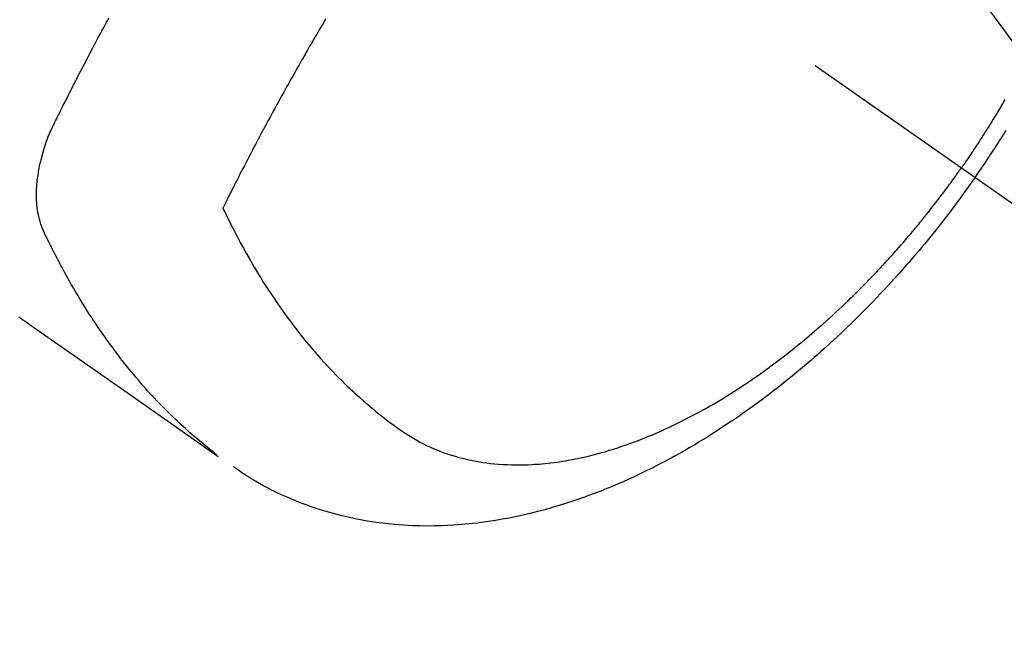
# Model space of a CAD drawing. Extents: x 56059 to 82181, y -10810 to -2410.
# Drawn here: x 73525 to 73559, y -4261 to -4240 of the extents above; entities that cross this region are included whole.
import ezdxf

# ---------------------------------------------------------------- set-up
doc = ezdxf.new("R2010")
doc.units = 0
doc.header["$LTSCALE"] = 50
doc.header["$MEASUREMENT"] = 0
doc.linetypes.add('CENTER2', pattern=[1.125, 0.75, -0.125, 0.125, -0.125])
doc.linetypes.add('HIDDEN', pattern=[0.375, 0.25, -0.125])
doc.layers.get('0').update_dxf_attribs({"linetype": 'CONTINUOUS'})
doc.layers.add('150-機器', color=8, linetype='CONTINUOUS')
doc.layers.add('160-文字', color=254, linetype='CONTINUOUS')
doc.styles.add('KH001', font='txt')
doc.dimstyles.new('KH1xx030', dxfattribs={"dimscale": 30, "dimtxt": 2, "dimasz": 0.6, "dimexe": 0.3, "dimexo": 1.2, "dimgap": 0.5, "dimtad": 3, "dimdec": 1, "dimdsep": 46, "dimlunit": 6, "dimtxsty": 'KH001', "dimblk": 'DOT', "dimcen": 1, "dimdle": 1, "dimclrd": 256, "dimclre": 256, "dimclrt": 256, "dimadec": 0, "dimazin": 0, "dimtfac": 1, "dimtdec": 1, "dimtix": 1, "dimtmove": 2, "dimatfit": 3, "dimldrblk": 'CLOSEDBLANK', "dimfxl": 1, "dimtolj": 1, "dimtzin": 0, "dimlwd": -1, "dimlwe": -1, "dimarcsym": 0})

# ---------------------------------------------------------------- blocks, each defined once
blk = doc.blocks.new('_ClosedBlank')
at = {"color": 0, "linetype": 'ByBlock', "lineweight": -2}
for p, q in [((-1, 0.1667), (0, 0)), ((-1, 0.1667), (-1, -0.1667)), ((0, 0), (-1, -0.1667))]:
    blk.add_line(p, q, dxfattribs=at)
blk = doc.blocks.new('_Dot')
at = {"color": 0, "linetype": 'ByBlock', "lineweight": -2}
blk.add_line((-0.5, 0), (-1, 0), dxfattribs=at)
at = {"color": 0, "linetype": 'ByBlock', "const_width": 0.5}
blk.add_lwpolyline([(-0.25, 0, 1), (0.25, 0, 1)], format="xyb", close=True, dxfattribs=at)

msp = doc.modelspace()

# ---------------------------------------------------------------- linework, layer by layer
at = {"layer": '150-機器', "color": 13, "linetype": 'CENTER2'}
msp.add_line((73321.983, -4079.866), (73566.001, -4250.729), dxfattribs=at)
at = {"layer": '150-機器', "color": 13, "linetype": 'HIDDEN'}
for points in [[(73531.648, -4254.66), (73531.45, -4254.502), (73531.252, -4254.343), (73531.056, -4254.182), (73530.862, -4254.018), (73530.714, -4253.889), (73530.569, -4253.758), (73530.424, -4253.626), (73530.281, -4253.492), (73530.211, -4253.425), (73530.142, -4253.358), (73530.072, -4253.291), (73530.003, -4253.223), (73529.9, -4253.12), (73529.797, -4253.016), (73529.695, -4252.911), (73529.594, -4252.805), (73529.485, -4252.69), (73529.378, -4252.573), (73529.271, -4252.456), (73529.166, -4252.338), (73529.065, -4252.224), (73528.965, -4252.108), (73528.866, -4251.992), (73528.768, -4251.875), (73528.691, -4251.782), (73528.615, -4251.688), (73528.539, -4251.594), (73528.463, -4251.5), (73528.383, -4251.398), (73528.304, -4251.296), (73528.226, -4251.193), (73528.148, -4251.09), (73528.063, -4250.976), (73527.979, -4250.862), (73527.896, -4250.747), (73527.813, -4250.632), (73527.763, -4250.561), (73527.714, -4250.49), (73527.664, -4250.419), (73527.615, -4250.348), (73527.553, -4250.257), (73527.492, -4250.167), (73527.43, -4250.075), (73527.37, -4249.984), (73527.341, -4249.939), (73527.312, -4249.895), (73527.283, -4249.85), (73527.254, -4249.805), (73527.171, -4249.676), (73527.089, -4249.546), (73527.008, -4249.415), (73526.928, -4249.284), (73526.852, -4249.158), (73526.777, -4249.031), (73526.703, -4248.904), (73526.629, -4248.776), (73526.571, -4248.674), (73526.513, -4248.571), (73526.456, -4248.469), (73526.4, -4248.366), (73526.349, -4248.273), (73526.298, -4248.179), (73526.248, -4248.085), (73526.198, -4247.991), (73526.142, -4247.882), (73526.085, -4247.772), (73526.029, -4247.662), (73525.973, -4247.552), (73525.873, -4247.36), (73525.775, -4247.167), (73525.683, -4246.971), (73525.601, -4246.772), (73525.569, -4246.682), (73525.54, -4246.592), (73525.514, -4246.501), (73525.491, -4246.409), (73525.462, -4246.267), (73525.441, -4246.125), (73525.426, -4245.981), (73525.417, -4245.837), (73525.413, -4245.716), (73525.413, -4245.596), (73525.417, -4245.475), (73525.424, -4245.355), (73525.442, -4245.168), (73525.467, -4244.982), (73525.498, -4244.797), (73525.535, -4244.613), (73525.543, -4244.573), (73525.552, -4244.534), (73525.562, -4244.494), (73525.571, -4244.455), (73525.643, -4244.183), (73525.727, -4243.914), (73525.823, -4243.649), (73525.934, -4243.391), (73525.968, -4243.319), (73526.003, -4243.248), (73526.038, -4243.177), (73526.073, -4243.106), (73526.091, -4243.071), (73526.109, -4243.035), (73526.126, -4242.999), (73526.144, -4242.964), (73526.157, -4242.937), (73526.17, -4242.91), (73526.184, -4242.884), (73526.197, -4242.857), (73526.245, -4242.759), (73526.294, -4242.661), (73526.343, -4242.563), (73526.392, -4242.465), (73526.432, -4242.385), (73526.473, -4242.304), (73526.513, -4242.224), (73526.554, -4242.144), (73526.602, -4242.049), (73526.645, -4241.962), (73526.698, -4241.859), (73526.771, -4241.716), (73526.794, -4241.672), (73526.815, -4241.633), (73526.828, -4241.608), (73526.827, -4241.609), (73526.823, -4241.617), (73526.818, -4241.626), (73526.813, -4241.636), (73526.808, -4241.645), (73526.805, -4241.65), (73526.822, -4241.618), (73526.85, -4241.564), (73526.882, -4241.503), (73527.05, -4241.18), (73527.166, -4240.958), (73527.26, -4240.777), (73527.366, -4240.575), (73527.413, -4240.486), (73527.46, -4240.397), (73527.507, -4240.308), (73527.554, -4240.219), (73527.616, -4240.103), (73527.679, -4239.987), (73527.741, -4239.872), (73527.803, -4239.756), (73527.842, -4239.684), (73527.88, -4239.613), (73527.919, -4239.541)], [(73535.435, -4239.557), (73535.405, -4239.609), (73535.374, -4239.66), (73535.344, -4239.711), (73535.313, -4239.763), (73535.275, -4239.827), (73535.238, -4239.891), (73535.2, -4239.956), (73535.162, -4240.02), (73535.117, -4240.097), (73535.072, -4240.175), (73535.027, -4240.252), (73534.982, -4240.33), (73534.945, -4240.394), (73534.907, -4240.459), (73534.87, -4240.523), (73534.833, -4240.588), (73534.792, -4240.659), (73534.751, -4240.73), (73534.711, -4240.801), (73534.67, -4240.872), (73534.644, -4240.917), (73534.619, -4240.962), (73534.593, -4241.007), (73534.567, -4241.052), (73534.542, -4241.098), (73534.516, -4241.143), (73534.49, -4241.188), (73534.465, -4241.234), (73534.392, -4241.363), (73534.319, -4241.492), (73534.246, -4241.621), (73534.173, -4241.75), (73534.123, -4241.841), (73534.073, -4241.931), (73534.022, -4242.022), (73533.972, -4242.112), (73533.894, -4242.254), (73533.815, -4242.397), (73533.737, -4242.539), (73533.659, -4242.681), (73533.586, -4242.817), (73533.512, -4242.952), (73533.439, -4243.088), (73533.366, -4243.224), (73533.32, -4243.308), (73533.275, -4243.392), (73533.23, -4243.476), (73533.185, -4243.56), (73533.137, -4243.651), (73533.089, -4243.741), (73533.041, -4243.832), (73532.993, -4243.923), (73532.942, -4244.02), (73532.891, -4244.116), (73532.841, -4244.213), (73532.79, -4244.31), (73532.729, -4244.426), (73532.669, -4244.543), (73532.609, -4244.659), (73532.548, -4244.775), (73532.492, -4244.885), (73532.435, -4244.995), (73532.379, -4245.105), (73532.323, -4245.215), (73532.28, -4245.299), (73532.238, -4245.383), (73532.195, -4245.467), (73532.153, -4245.55), (73532.124, -4245.609), (73532.095, -4245.667), (73532.066, -4245.725), (73532.036, -4245.783), (73532.001, -4245.854), (73531.965, -4245.925), (73531.93, -4245.996), (73531.895, -4246.067), (73531.888, -4246.08), (73531.882, -4246.093), (73531.876, -4246.106), (73531.869, -4246.119)], [(73558.935, -4242.367), (73558.904, -4242.421), (73558.873, -4242.475), (73558.842, -4242.528), (73558.81, -4242.582), (73558.779, -4242.636), (73558.747, -4242.69), (73558.715, -4242.743), (73558.683, -4242.797), (73558.651, -4242.85), (73558.619, -4242.904), (73558.586, -4242.957), (73558.534, -4243.043), (73558.482, -4243.128), (73558.43, -4243.213), (73558.377, -4243.298), (73558.337, -4243.361), (73558.297, -4243.425), (73558.257, -4243.488), (73558.216, -4243.552), (73558.176, -4243.615), (73558.135, -4243.678), (73558.095, -4243.741), (73558.054, -4243.804), (73558.006, -4243.878), (73557.958, -4243.951), (73557.91, -4244.024), (73557.861, -4244.097), (73557.827, -4244.149), (73557.792, -4244.201), (73557.757, -4244.253), (73557.722, -4244.305), (73557.68, -4244.367), (73557.638, -4244.43), (73557.595, -4244.492), (73557.552, -4244.554), (73557.522, -4244.598), (73557.492, -4244.641), (73557.461, -4244.685), (73557.43, -4244.728)], [(73557.904, -4245.06), (73558.071, -4244.817), (73558.237, -4244.574), (73558.401, -4244.33), (73558.564, -4244.085), (73558.669, -4243.924), (73558.772, -4243.763), (73558.875, -4243.601), (73558.976, -4243.438)], [(73531.869, -4246.119), (73531.996, -4246.38), (73532.124, -4246.641), (73532.253, -4246.9), (73532.386, -4247.158), (73532.48, -4247.335), (73532.577, -4247.512), (73532.674, -4247.687), (73532.773, -4247.862), (73532.831, -4247.963), (73532.89, -4248.063), (73532.949, -4248.163), (73533.008, -4248.263), (73533.093, -4248.403), (73533.178, -4248.543), (73533.265, -4248.682), (73533.353, -4248.821), (73533.377, -4248.858), (73533.4, -4248.895), (73533.425, -4248.932), (73533.449, -4248.969), (73533.602, -4249.2), (73533.758, -4249.429), (73533.917, -4249.657), (73534.079, -4249.882), (73534.163, -4249.997), (73534.248, -4250.111), (73534.334, -4250.224), (73534.421, -4250.337), (73534.488, -4250.423), (73534.556, -4250.509), (73534.625, -4250.594), (73534.694, -4250.679), (73534.832, -4250.846), (73534.971, -4251.012), (73535.113, -4251.176), (73535.256, -4251.338), (73535.358, -4251.451), (73535.462, -4251.564), (73535.567, -4251.675), (73535.672, -4251.785), (73535.777, -4251.894), (73535.884, -4252.002), (73535.991, -4252.108), (73536.099, -4252.214), (73536.185, -4252.297), (73536.272, -4252.38), (73536.36, -4252.462), (73536.448, -4252.543), (73536.591, -4252.672), (73536.736, -4252.8), (73536.882, -4252.926), (73537.029, -4253.05), (73537.154, -4253.152), (73537.28, -4253.254), (73537.407, -4253.354), (73537.535, -4253.453), (73537.651, -4253.541), (73537.768, -4253.628), (73537.886, -4253.714), (73538.006, -4253.798), (73538.173, -4253.912), (73538.344, -4254.021), (73538.517, -4254.125), (73538.694, -4254.224), (73538.806, -4254.282), (73538.919, -4254.338), (73539.033, -4254.392), (73539.149, -4254.443), (73539.275, -4254.496), (73539.403, -4254.546), (73539.531, -4254.593), (73539.66, -4254.638), (73539.784, -4254.678), (73539.908, -4254.716), (73540.033, -4254.751), (73540.158, -4254.784), (73540.333, -4254.826), (73540.509, -4254.863), (73540.686, -4254.896), (73540.863, -4254.925), (73540.998, -4254.944), (73541.133, -4254.96), (73541.268, -4254.974), (73541.403, -4254.986), (73541.552, -4254.997), (73541.701, -4255.004), (73541.851, -4255.01), (73542, -4255.012), (73542.143, -4255.012), (73542.287, -4255.01), (73542.43, -4255.005), (73542.573, -4254.998), (73542.657, -4254.993), (73542.74, -4254.988), (73542.823, -4254.982), (73542.907, -4254.975), (73543.012, -4254.965), (73543.118, -4254.954), (73543.223, -4254.941), (73543.329, -4254.928), (73543.425, -4254.915), (73543.522, -4254.901), (73543.618, -4254.886), (73543.714, -4254.87), (73543.833, -4254.85), (73543.953, -4254.827), (73544.072, -4254.804), (73544.191, -4254.78), (73544.357, -4254.743), (73544.522, -4254.705), (73544.687, -4254.664), (73544.851, -4254.621), (73544.986, -4254.584), (73545.12, -4254.545), (73545.254, -4254.506), (73545.387, -4254.464), (73545.535, -4254.417), (73545.681, -4254.368), (73545.828, -4254.318), (73545.973, -4254.266), (73546.11, -4254.215), (73546.247, -4254.163), (73546.383, -4254.111), (73546.519, -4254.056), (73546.6, -4254.023), (73546.68, -4253.99), (73546.76, -4253.957), (73546.839, -4253.922), (73547.001, -4253.852), (73547.162, -4253.779), (73547.322, -4253.705), (73547.482, -4253.629), (73547.598, -4253.573), (73547.713, -4253.516), (73547.828, -4253.458), (73547.943, -4253.4), (73548.141, -4253.296), (73548.338, -4253.19), (73548.534, -4253.082), (73548.728, -4252.972), (73548.845, -4252.905), (73548.961, -4252.837), (73549.076, -4252.768), (73549.191, -4252.698), (73549.307, -4252.627), (73549.422, -4252.555), (73549.537, -4252.482), (73549.652, -4252.408), (73549.768, -4252.333), (73549.883, -4252.257), (73549.998, -4252.18), (73550.113, -4252.103), (73550.275, -4251.992), (73550.436, -4251.88), (73550.596, -4251.766), (73550.755, -4251.65), (73550.789, -4251.625), (73550.823, -4251.6), (73550.857, -4251.574), (73550.892, -4251.549), (73550.983, -4251.48), (73551.074, -4251.412), (73551.165, -4251.343), (73551.256, -4251.274), (73551.412, -4251.153), (73551.567, -4251.031), (73551.721, -4250.907), (73551.874, -4250.783), (73552.064, -4250.625), (73552.253, -4250.465), (73552.441, -4250.304), (73552.628, -4250.141), (73552.743, -4250.038), (73552.859, -4249.934), (73552.974, -4249.83), (73553.088, -4249.725), (73553.194, -4249.627), (73553.299, -4249.528), (73553.403, -4249.428), (73553.508, -4249.329), (73553.595, -4249.244), (73553.682, -4249.16), (73553.769, -4249.075), (73553.855, -4248.99), (73553.984, -4248.86), (73554.112, -4248.73), (73554.24, -4248.599), (73554.366, -4248.468), (73554.434, -4248.397), (73554.502, -4248.325), (73554.57, -4248.254), (73554.637, -4248.182), (73554.704, -4248.11), (73554.771, -4248.038), (73554.837, -4247.966), (73554.904, -4247.893), (73554.954, -4247.838), (73555.003, -4247.783), (73555.053, -4247.728), (73555.102, -4247.673), (73555.126, -4247.646), (73555.15, -4247.619), (73555.173, -4247.592), (73555.197, -4247.565), (73555.272, -4247.48), (73555.346, -4247.395), (73555.42, -4247.31), (73555.493, -4247.225), (73555.542, -4247.168), (73555.59, -4247.111), (73555.639, -4247.054), (73555.687, -4246.997), (73555.727, -4246.95), (73555.766, -4246.902), (73555.806, -4246.854), (73555.846, -4246.807), (73555.886, -4246.759), (73555.925, -4246.711), (73555.965, -4246.663), (73556.005, -4246.615), (73556.044, -4246.566), (73556.083, -4246.518), (73556.122, -4246.469), (73556.162, -4246.42), (73556.224, -4246.342), (73556.286, -4246.264), (73556.348, -4246.186), (73556.41, -4246.107), (73556.456, -4246.048), (73556.502, -4245.988), (73556.548, -4245.929), (73556.594, -4245.869), (73556.639, -4245.81), (73556.685, -4245.75), (73556.73, -4245.69), (73556.776, -4245.63), (73556.828, -4245.56), (73556.88, -4245.49), (73556.933, -4245.42), (73556.985, -4245.349), (73557.022, -4245.299), (73557.059, -4245.248), (73557.095, -4245.198), (73557.132, -4245.147), (73557.176, -4245.086), (73557.221, -4245.025), (73557.265, -4244.964), (73557.308, -4244.902), (73557.339, -4244.859), (73557.369, -4244.815), (73557.4, -4244.772), (73557.43, -4244.728)], [(73557.904, -4245.06), (73557.733, -4245.3), (73557.561, -4245.539), (73557.388, -4245.777), (73557.213, -4246.014), (73557.098, -4246.167), (73556.982, -4246.319), (73556.865, -4246.471), (73556.747, -4246.622), (73556.621, -4246.782), (73556.494, -4246.941), (73556.367, -4247.099), (73556.239, -4247.256), (73556.148, -4247.367), (73556.056, -4247.477), (73555.964, -4247.587), (73555.872, -4247.696), (73555.787, -4247.796), (73555.702, -4247.895), (73555.616, -4247.994), (73555.53, -4248.093), (73555.396, -4248.244), (73555.262, -4248.395), (73555.128, -4248.545), (73554.992, -4248.694), (73554.872, -4248.825), (73554.751, -4248.955), (73554.63, -4249.084), (73554.508, -4249.213), (73554.37, -4249.357), (73554.23, -4249.501), (73554.09, -4249.643), (73553.949, -4249.785), (73553.833, -4249.901), (73553.716, -4250.016), (73553.599, -4250.13), (73553.481, -4250.244), (73553.287, -4250.428), (73553.092, -4250.611), (73552.895, -4250.793), (73552.697, -4250.973), (73552.577, -4251.081), (73552.456, -4251.188), (73552.335, -4251.294), (73552.213, -4251.4), (73552.074, -4251.52), (73551.934, -4251.638), (73551.793, -4251.756), (73551.652, -4251.873), (73551.511, -4251.988), (73551.369, -4252.103), (73551.227, -4252.216), (73551.084, -4252.329), (73550.942, -4252.44), (73550.799, -4252.55), (73550.655, -4252.659), (73550.51, -4252.768), (73550.348, -4252.887), (73550.186, -4253.006), (73550.022, -4253.123), (73549.857, -4253.239), (73549.757, -4253.309), (73549.657, -4253.379), (73549.556, -4253.448), (73549.454, -4253.516), (73549.299, -4253.62), (73549.142, -4253.723), (73548.985, -4253.825), (73548.828, -4253.926), (73548.671, -4254.025), (73548.514, -4254.122), (73548.355, -4254.219), (73548.197, -4254.314), (73548.029, -4254.413), (73547.861, -4254.51), (73547.692, -4254.606), (73547.522, -4254.7), (73547.381, -4254.777), (73547.24, -4254.853), (73547.098, -4254.929), (73546.956, -4255.003), (73546.749, -4255.109), (73546.541, -4255.212), (73546.332, -4255.314), (73546.122, -4255.413), (73545.922, -4255.505), (73545.722, -4255.594), (73545.521, -4255.682), (73545.319, -4255.767), (73545.195, -4255.818), (73545.071, -4255.869), (73544.946, -4255.918), (73544.821, -4255.967), (73544.62, -4256.043), (73544.418, -4256.117), (73544.215, -4256.189), (73544.012, -4256.258), (73543.762, -4256.34), (73543.511, -4256.418), (73543.259, -4256.493), (73543.006, -4256.564), (73542.756, -4256.631), (73542.504, -4256.693), (73542.252, -4256.752), (73541.998, -4256.807), (73541.766, -4256.854), (73541.534, -4256.896), (73541.3, -4256.936), (73541.066, -4256.971), (73540.661, -4257.025), (73540.254, -4257.068), (73539.847, -4257.1), (73539.438, -4257.12), (73539.188, -4257.126), (73538.937, -4257.128), (73538.687, -4257.124), (73538.436, -4257.117), (73538.12, -4257.1), (73537.805, -4257.076), (73537.491, -4257.045), (73537.177, -4257.005), (73536.932, -4256.968), (73536.687, -4256.926), (73536.444, -4256.879), (73536.201, -4256.827), (73535.988, -4256.777), (73535.776, -4256.723), (73535.565, -4256.665), (73535.356, -4256.603), (73535.211, -4256.558), (73535.066, -4256.511), (73534.923, -4256.462), (73534.78, -4256.411), (73534.646, -4256.361), (73534.513, -4256.309), (73534.381, -4256.256), (73534.249, -4256.201), (73534.223, -4256.19), (73534.197, -4256.179), (73534.171, -4256.168), (73534.145, -4256.157), (73533.998, -4256.091), (73533.851, -4256.024), (73533.705, -4255.954), (73533.56, -4255.883), (73533.416, -4255.81), (73533.274, -4255.735), (73533.133, -4255.657), (73532.993, -4255.576), (73532.912, -4255.528), (73532.831, -4255.478), (73532.75, -4255.428), (73532.67, -4255.377), (73532.599, -4255.33), (73532.528, -4255.283), (73532.457, -4255.235), (73532.387, -4255.186), (73532.349, -4255.159), (73532.31, -4255.131), (73532.272, -4255.104), (73532.233, -4255.076)], [(73524.8, -4249.884), (73524.836, -4249.909), (73524.872, -4249.934), (73524.945, -4249.986), (73525.018, -4250.037), (73525.091, -4250.088), (73525.164, -4250.139), (73526.799, -4251.282), (73528.434, -4252.426), (73530.068, -4253.571), (73531.702, -4254.717)]]:
    msp.add_lwpolyline(points, dxfattribs=at)

# ---------------------------------------------------------------- leaders
at = {"layer": '160-文字', "annotation_type": 0, "has_hookline": 1, "hookline_direction": 0}
for points, text_width in [([(72772.751, -4072.478), (73172.123, -5391.998), (73190.123, -5391.998)], 924.975), ([(73201.99, -4072.677), (74366.007, -5343.821), (74384.007, -5343.821)], 1398.579)]:
    msp.add_leader(points, dimstyle='KH1xx030', override={"dimgap": 0.5, "dimtad": 1}, dxfattribs=dict(at, text_width=text_width))
at = {"layer": '160-文字'}
msp.add_leader([(73441.99, -4080.058), (74366.007, -5343.821)], dimstyle='KH1xx030', override={"dimgap": 0.5, "dimtad": 1}, dxfattribs=at)

doc.saveas('drawing.dxf')
